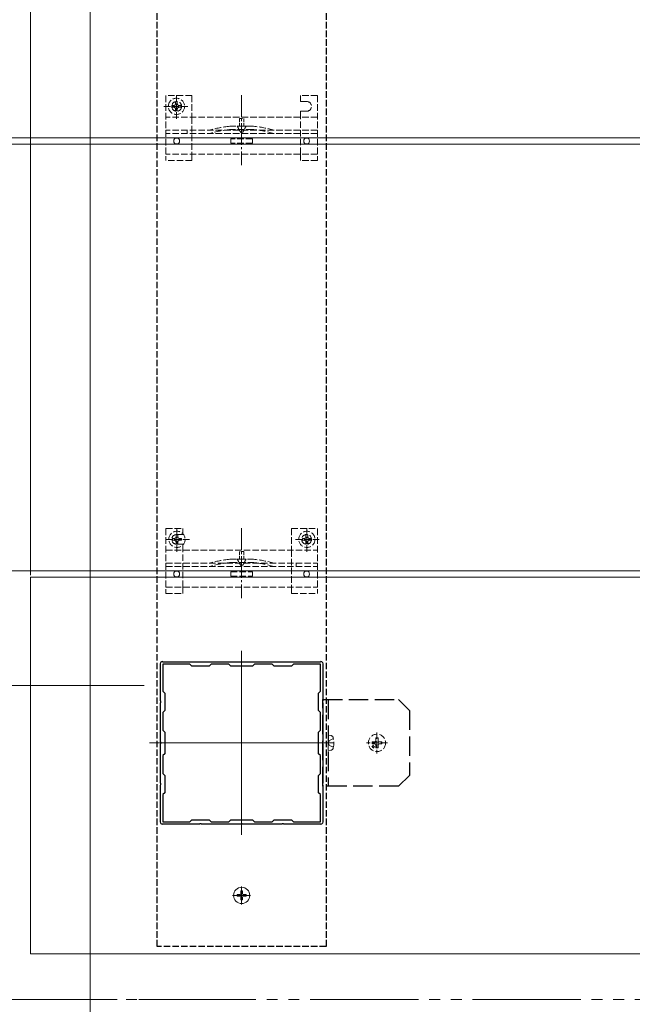
# Model space of a CAD drawing. Extents: x 0 to 3960, y 0 to 6382.
# Drawn here: x 2609 to 2892, y 479 to 934 of the extents above; entities that cross this region are included whole.
import ezdxf

# ---------------------------------------------------------------- set-up
doc = ezdxf.new("R2010")
doc.units = 0
for name, pattern in [('YCENTER_1', [13, 10, -1, 1, -1]), ('YDIVIDE_1', [15, 10, -1, 1, -1, 1, -1]), ('YHIDDEN_1', [4, 3, -1])]:
    doc.linetypes.add(name, pattern=pattern)
for name, color, linetype, lineweight in [('YKK_11', 7, 'CONTINUOUS', 30), ('YKK_12', 2, 'CONTINUOUS', 13), ('YKK_13', 4, 'CONTINUOUS', 13), ('YKK_D', 6, 'CONTINUOUS', 13), ('YSS_K', 3, 'CONTINUOUS', 13)]:
    doc.layers.add(name, color=color, linetype=linetype, lineweight=lineweight)

msp = doc.modelspace()

# ---------------------------------------------------------------- linework, layer by layer
at = {"layer": 'YKK_11', "linetype": 'YHIDDEN_1'}
for p, q in [((2672.25, 505.68), (2672.25, 1272.68)), ((2750.25, 1272.68), (2750.25, 505.68)), ((2750.25, 505.68), (2672.25, 505.68))]:
    msp.add_line(p, q, dxfattribs=at)
at = {"layer": 'YKK_11', "color": 0, "linetype": 'ByBlock', "lineweight": -2, "ltscale": 0.5}
for p, q in [((2674.61, 637.26), (2674.77, 637.22)), ((2674.77, 637.22), (2674.89, 637.18)), ((2674.89, 637.18), (2691.79, 637.18)), ((2691.79, 637.18), (2691.97, 637.06)), ((2691.97, 637.06), (2692.52, 637.06)), ((2692.52, 637.06), (2692.71, 637.18)), ((2692.71, 637.18), (2710.79, 637.18)), ((2710.79, 637.18), (2710.97, 637.06)), ((2710.97, 637.06), (2711.52, 637.06)), ((2711.52, 637.06), (2711.71, 637.18)), ((2711.71, 637.18), (2729.79, 637.18)), ((2729.79, 637.18), (2729.97, 637.06)), ((2729.97, 637.06), (2730.52, 637.06)), ((2730.52, 637.06), (2730.71, 637.18)), ((2730.71, 637.18), (2747.61, 637.18)), ((2747.61, 637.18), (2747.73, 637.22)), ((2747.73, 637.22), (2747.89, 637.26)), ((2673.71, 636.16), (2673.67, 636.32)), ((2673.75, 636.04), (2673.71, 636.16)), ((2673.75, 619.14), (2673.75, 636.04)), ((2687.35, 636.08), (2674.85, 636.08)), ((2674.85, 636.08), (2674.85, 623.58)), ((2687.35, 636.08), (2674.85, 636.08)), ((2688.25, 635.18), (2687.35, 636.08)), ((2696.25, 635.18), (2688.25, 635.18)), ((2697.15, 636.08), (2696.25, 635.18)), ((2705.35, 636.08), (2697.15, 636.08)), ((2706.25, 635.18), (2705.35, 636.08)), ((2716.25, 635.18), (2706.25, 635.18)), ((2717.15, 636.08), (2716.25, 635.18)), ((2725.35, 636.08), (2717.15, 636.08)), ((2726.25, 635.18), (2725.35, 636.08)), ((2734.25, 635.18), (2726.25, 635.18)), ((2735.15, 636.08), (2734.25, 635.18)), ((2747.65, 636.08), (2735.15, 636.08)), ((2747.65, 623.58), (2747.65, 636.08)), ((2748.79, 636.16), (2748.75, 636.04)), ((2748.75, 636.04), (2748.75, 619.14)), ((2748.82, 636.32), (2748.79, 636.16)), ((2674.85, 623.58), (2675.75, 622.68)), ((2746.75, 622.68), (2747.65, 623.58)), ((2673.87, 618.96), (2673.75, 619.14)), ((2673.87, 618.41), (2673.87, 618.96)), ((2675.75, 622.68), (2675.75, 614.68)), ((2746.75, 614.68), (2746.75, 622.68)), ((2748.75, 619.14), (2748.63, 618.96)), ((2748.63, 618.96), (2748.63, 618.41)), ((2673.75, 618.22), (2673.87, 618.41)), ((2673.75, 600.14), (2673.75, 618.22)), ((2675.75, 614.68), (2674.85, 613.78)), ((2747.65, 613.78), (2746.75, 614.68)), ((2748.63, 618.41), (2748.75, 618.22)), ((2748.75, 618.22), (2748.75, 600.14)), ((2674.85, 613.78), (2674.85, 605.58)), ((2747.65, 605.58), (2747.65, 613.78)), ((2674.85, 605.58), (2675.75, 604.68)), ((2746.75, 604.68), (2747.65, 605.58)), ((2675.75, 604.68), (2675.75, 594.68)), ((2746.75, 594.68), (2746.75, 604.68)), ((2673.87, 599.96), (2673.75, 600.14)), ((2673.75, 599.22), (2673.87, 599.41)), ((2673.75, 581.14), (2673.75, 599.22)), ((2673.87, 599.41), (2673.87, 599.96)), ((2748.75, 600.14), (2748.63, 599.96)), ((2748.63, 599.96), (2748.63, 599.41)), ((2748.63, 599.41), (2748.75, 599.22)), ((2748.75, 599.22), (2748.75, 581.14)), ((2675.75, 594.68), (2674.85, 593.78)), ((2674.85, 593.78), (2674.85, 585.58)), ((2747.65, 593.78), (2746.75, 594.68)), ((2747.65, 585.58), (2747.65, 593.78)), ((2674.85, 585.58), (2675.75, 584.68)), ((2675.75, 584.68), (2675.75, 576.68)), ((2746.75, 584.68), (2747.65, 585.58)), ((2746.75, 576.68), (2746.75, 584.68)), ((2673.87, 580.96), (2673.75, 581.14)), ((2673.75, 580.22), (2673.87, 580.41)), ((2673.75, 563.32), (2673.75, 580.22)), ((2673.87, 580.41), (2673.87, 580.96)), ((2748.75, 581.14), (2748.63, 580.96)), ((2748.63, 580.96), (2748.63, 580.41)), ((2748.63, 580.41), (2748.75, 580.22)), ((2748.75, 580.22), (2748.75, 563.32)), ((2675.75, 576.68), (2674.85, 575.78)), ((2674.85, 575.78), (2674.85, 563.28)), ((2747.65, 575.78), (2746.75, 576.68)), ((2747.65, 563.28), (2747.65, 575.78)), ((2687.35, 563.28), (2688.25, 564.18)), ((2688.25, 564.18), (2696.25, 564.18)), ((2696.25, 564.18), (2697.15, 563.28)), ((2705.35, 563.28), (2706.25, 564.18)), ((2706.25, 564.18), (2716.25, 564.18)), ((2716.25, 564.18), (2717.15, 563.28)), ((2725.35, 563.28), (2726.25, 564.18)), ((2726.25, 564.18), (2734.25, 564.18)), ((2734.25, 564.18), (2735.15, 563.28)), ((2673.67, 563.04), (2673.71, 563.2)), ((2673.71, 563.2), (2673.75, 563.32)), ((2674.77, 562.14), (2674.61, 562.11)), ((2674.89, 562.18), (2674.77, 562.14)), ((2674.85, 563.28), (2687.35, 563.28)), ((2691.79, 562.18), (2674.89, 562.18)), ((2691.97, 562.3), (2691.79, 562.18)), ((2692.52, 562.3), (2691.97, 562.3)), ((2692.71, 562.18), (2692.52, 562.3)), ((2710.79, 562.18), (2692.71, 562.18)), ((2697.15, 563.28), (2705.35, 563.28)), ((2710.97, 562.3), (2710.79, 562.18)), ((2711.52, 562.3), (2710.97, 562.3)), ((2711.71, 562.18), (2711.52, 562.3)), ((2729.79, 562.18), (2711.71, 562.18)), ((2717.15, 563.28), (2725.35, 563.28)), ((2729.97, 562.3), (2729.79, 562.18)), ((2730.52, 562.3), (2729.97, 562.3)), ((2730.71, 562.18), (2730.52, 562.3)), ((2747.61, 562.18), (2730.71, 562.18)), ((2735.15, 563.28), (2747.65, 563.28)), ((2747.73, 562.14), (2747.61, 562.18)), ((2747.89, 562.11), (2747.73, 562.14)), ((2748.75, 563.32), (2748.79, 563.2)), ((2748.79, 563.2), (2748.82, 563.04))]:
    msp.add_line(p, q, dxfattribs=at)
for centre, start, end in [((2674.85, 636.08), 101.537, 168.463), ((2747.65, 636.08), 11.537, 78.463), ((2674.85, 563.28), 191.537, 258.463), ((2747.65, 563.28), 281.537, 348.463)]:
    msp.add_arc(centre, 1.2, start, end, dxfattribs=at)
at = {"layer": 'YKK_12', "linetype": 'YCENTER_1', "ltscale": 5}
for p, q in [((2641.25, 1676.05), (2641.25, 248.62)), ((2641.25, 916.05), (2641.25, 218.62))]:
    msp.add_line(p, q, dxfattribs=at)
at = {"layer": 'YKK_12', "ltscale": 3}
for p, q in [((3073.75, 879.18), (1981.5, 879.18)), ((3073.75, 876.18), (2203.75, 876.18)), ((3073.75, 679.18), (2203.75, 679.18)), ((3073.75, 676.18), (2613.75, 676.18))]:
    msp.add_line(p, q, dxfattribs=at)
at = {"layer": 'YKK_12'}
for p, q in [((2613.75, 502.18), (2613.75, 676.18)), ((2711.25, 642.18), (2711.25, 557.18)), ((2668.75, 599.68), (2753.75, 599.68)), ((2613.75, 502.18), (3073.75, 502.18))]:
    msp.add_line(p, q, dxfattribs=at)
at = {"layer": 'YKK_12', "ltscale": 5}
for p, q in [((1308.75, 626.18), (2666.25, 626.18)), ((2641.25, 266.68), (2641.25, 529.68))]:
    msp.add_line(p, q, dxfattribs=at)
at = {"layer": 'YKK_13', "linetype": 'YHIDDEN_1'}
for p, q in [((2688.25, 898.68), (2676.25, 898.68)), ((2676.25, 898.68), (2676.25, 868.68)), ((2688.25, 898.68), (2676.25, 898.68)), ((2676.25, 898.68), (2676.25, 868.68)), ((2681.13, 887.93), (2681.13, 899.43)), ((2681.13, 887.93), (2681.13, 899.43)), ((2688.25, 898.68), (2688.25, 888.68)), ((2688.25, 898.68), (2688.25, 888.68)), ((2746.25, 898.68), (2738.45, 898.68)), ((2738.45, 895.93), (2738.45, 898.68)), ((2746.25, 898.68), (2738.45, 898.68)), ((2738.45, 895.93), (2738.45, 898.68)), ((2741.25, 895.93), (2738.45, 895.93)), ((2741.25, 895.93), (2738.45, 895.93)), ((2746.25, 898.68), (2746.25, 868.68)), ((2746.25, 898.68), (2746.25, 868.68)), ((2675.38, 893.68), (2686.88, 893.68)), ((2675.38, 893.68), (2686.88, 893.68)), ((2679.08, 893.27), (2679.08, 894.09)), ((2679.08, 894.09), (2679.9, 894.09)), ((2679.08, 893.27), (2679.08, 894.09)), ((2679.08, 894.09), (2679.9, 894.09)), ((2679.9, 893.27), (2679.08, 893.27)), ((2679.9, 893.27), (2679.08, 893.27)), ((2680.72, 895.73), (2681.54, 895.73)), ((2680.72, 894.91), (2680.72, 895.73)), ((2680.72, 895.73), (2681.54, 895.73)), ((2680.72, 894.91), (2680.72, 895.73)), ((2680.72, 891.63), (2680.72, 892.45)), ((2680.72, 891.63), (2680.72, 892.45)), ((2681.54, 891.63), (2680.72, 891.63)), ((2681.54, 891.63), (2680.72, 891.63)), ((2681.54, 895.73), (2681.54, 894.91)), ((2681.54, 895.73), (2681.54, 894.91)), ((2681.54, 892.45), (2681.54, 891.63)), ((2681.54, 892.45), (2681.54, 891.63)), ((2682.36, 894.09), (2683.18, 894.09)), ((2682.36, 894.09), (2683.18, 894.09)), ((2683.18, 893.27), (2682.36, 893.27)), ((2683.18, 893.27), (2682.36, 893.27)), ((2683.18, 894.09), (2683.18, 893.27)), ((2683.18, 894.09), (2683.18, 893.27)), ((2738.45, 888.68), (2738.45, 891.43)), ((2741.25, 891.43), (2738.45, 891.43)), ((2738.45, 888.68), (2738.45, 891.43)), ((2741.25, 891.43), (2738.45, 891.43)), ((2746.25, 888.68), (2676.25, 888.68)), ((2746.25, 888.68), (2676.25, 888.68)), ((2688.25, 888.68), (2688.25, 871.68)), ((2688.25, 888.68), (2688.25, 871.68)), ((2738.45, 871.73), (2738.45, 888.68)), ((2738.45, 871.73), (2738.45, 888.68)), ((2746.25, 882.68), (2676.25, 882.68)), ((2746.25, 882.68), (2676.25, 882.68)), ((2716.35, 882.98), (2706.14, 882.98)), ((2716.35, 882.98), (2706.14, 882.98)), ((2746.25, 881.18), (2676.25, 881.18)), ((2746.25, 881.18), (2676.25, 881.18)), ((2716.25, 878.68), (2706.25, 878.68)), ((2706.25, 876.68), (2706.25, 878.68)), ((2716.25, 878.68), (2706.25, 878.68)), ((2706.25, 876.68), (2706.25, 878.68)), ((2716.25, 876.68), (2716.25, 878.68)), ((2716.25, 876.68), (2716.25, 878.68)), ((2716.25, 876.68), (2706.25, 876.68)), ((2716.25, 876.68), (2706.25, 876.68)), ((2746.25, 871.68), (2676.25, 871.68)), ((2746.25, 871.68), (2676.25, 871.68)), ((2688.25, 868.68), (2676.25, 868.68)), ((2688.25, 868.68), (2676.25, 868.68)), ((2688.25, 868.68), (2688.25, 871.68)), ((2688.25, 868.68), (2688.25, 871.68)), ((2738.45, 868.68), (2738.45, 871.68)), ((2738.45, 868.68), (2738.45, 871.68)), ((2746.25, 868.68), (2738.45, 868.68)), ((2746.25, 868.68), (2738.45, 868.68)), ((2676.25, 698.68), (2684.05, 698.68)), ((2676.25, 698.68), (2676.25, 668.68)), ((2681.25, 695.93), (2684.05, 695.93)), ((2681.37, 687.93), (2681.37, 699.43)), ((2684.05, 695.93), (2684.05, 698.68)), ((2734.25, 698.68), (2746.25, 698.68)), ((2734.25, 698.68), (2734.25, 688.68)), ((2741.37, 687.93), (2741.37, 699.43)), ((2746.25, 698.68), (2746.25, 668.68)), ((2687.12, 693.68), (2675.62, 693.68)), ((2680.14, 694.09), (2679.32, 694.09)), ((2679.32, 694.09), (2679.32, 693.27)), ((2679.32, 693.27), (2680.14, 693.27)), ((2681.78, 695.73), (2680.96, 695.73)), ((2680.96, 695.73), (2680.96, 694.91)), ((2680.96, 692.45), (2680.96, 691.63)), ((2680.96, 691.63), (2681.78, 691.63)), ((2681.25, 691.43), (2684.05, 691.43)), ((2681.78, 694.91), (2681.78, 695.73)), ((2681.78, 691.63), (2681.78, 692.45)), ((2683.42, 694.09), (2682.6, 694.09)), ((2682.6, 693.27), (2683.42, 693.27)), ((2683.42, 693.27), (2683.42, 694.09)), ((2684.05, 688.68), (2684.05, 691.43)), ((2747.12, 693.68), (2735.62, 693.68)), ((2740.14, 694.09), (2739.32, 694.09)), ((2739.32, 694.09), (2739.32, 693.27)), ((2739.32, 693.27), (2740.14, 693.27)), ((2741.78, 695.73), (2740.96, 695.73)), ((2740.96, 695.73), (2740.96, 694.91)), ((2740.96, 692.45), (2740.96, 691.63)), ((2740.96, 691.63), (2741.78, 691.63)), ((2741.78, 694.91), (2741.78, 695.73)), ((2741.78, 691.63), (2741.78, 692.45)), ((2743.42, 694.09), (2742.6, 694.09)), ((2742.6, 693.27), (2743.42, 693.27)), ((2743.42, 693.27), (2743.42, 694.09)), ((2676.25, 688.68), (2746.25, 688.68)), ((2684.05, 671.73), (2684.05, 688.68)), ((2734.25, 688.68), (2734.25, 671.68)), ((2676.25, 682.68), (2746.25, 682.68)), ((2706.14, 682.98), (2716.35, 682.98)), ((2676.25, 681.18), (2746.25, 681.18)), ((2706.25, 678.68), (2716.25, 678.68)), ((2706.25, 676.68), (2706.25, 678.68)), ((2716.25, 676.68), (2716.25, 678.68)), ((2706.25, 676.68), (2716.25, 676.68)), ((2676.25, 671.68), (2746.25, 671.68)), ((2676.25, 668.68), (2684.05, 668.68)), ((2684.05, 668.68), (2684.05, 671.68)), ((2734.25, 668.68), (2734.25, 671.68)), ((2734.25, 668.68), (2746.25, 668.68)), ((2751.8, 600.83), (2751.19, 599.68)), ((2751.25, 603.18), (2752.37, 603.08)), ((2751.25, 596.18), (2751.25, 603.18)), ((2753.61, 601.73), (2751.8, 600.83)), ((2774.25, 601.98), (2773.25, 601.98)), ((2773.25, 600.68), (2773.25, 601.98)), ((2773.75, 604.54), (2773.75, 594.83)), ((2774.25, 600.68), (2774.25, 601.98)), ((2751.8, 598.54), (2751.19, 599.68)), ((2751.25, 596.18), (2752.37, 596.28)), ((2753.61, 597.63), (2751.8, 598.54)), ((2778.6, 599.68), (2768.89, 599.68)), ((2772.07, 598.56), (2771.36, 597.86)), ((2772.75, 600.18), (2771.45, 600.18)), ((2771.45, 600.18), (2771.45, 599.18)), ((2772.75, 599.18), (2771.45, 599.18)), ((2772.07, 598.56), (2771.64, 597.57)), ((2771.64, 597.57), (2772.63, 598)), ((2772.63, 598), (2771.92, 597.29)), ((2773.25, 598.68), (2773.25, 597.38)), ((2773.25, 597.38), (2774.25, 597.38)), ((2774.25, 598.68), (2774.25, 597.38)), ((2774.75, 600.18), (2776.05, 600.18)), ((2774.75, 599.18), (2776.05, 599.18)), ((2776.05, 599.18), (2776.05, 600.18))]:
    msp.add_line(p, q, dxfattribs=at)
at = {"layer": 'YKK_13', "linetype": 'YCENTER_1'}
for p, q in [((2711.25, 898.88), (2711.25, 866.58)), ((2711.25, 898.88), (2711.25, 866.58)), ((2711.25, 698.88), (2711.25, 666.58))]:
    msp.add_line(p, q, dxfattribs=at)
at = {"layer": 'YKK_13', "linetype": 'YHIDDEN_1', "lineweight": 13, "ltscale": 0.5}
for p, q in [((2710.2, 884.6), (2710.2, 888.1)), ((2710.2, 888.1), (2712.3, 888.1)), ((2710.2, 884.6), (2710.2, 888.1)), ((2710.2, 888.1), (2712.3, 888.1)), ((2712.3, 888.1), (2712.3, 884.6)), ((2712.3, 888.1), (2712.3, 884.6)), ((2709.15, 884.6), (2710.2, 884.6)), ((2709.15, 884.6), (2711.25, 880.96)), ((2709.15, 884.6), (2710.2, 884.6)), ((2709.15, 884.6), (2711.25, 880.96)), ((2713.35, 884.6), (2711.25, 880.96)), ((2713.35, 884.6), (2711.25, 880.96)), ((2712.3, 884.6), (2713.35, 884.6)), ((2712.3, 884.6), (2713.35, 884.6)), ((2710.2, 688.1), (2710.2, 684.6)), ((2712.3, 688.1), (2710.2, 688.1)), ((2712.3, 684.6), (2712.3, 688.1)), ((2709.15, 684.6), (2711.25, 680.96)), ((2710.2, 684.6), (2709.15, 684.6)), ((2713.35, 684.6), (2711.25, 680.96)), ((2713.35, 684.6), (2712.3, 684.6))]:
    msp.add_line(p, q, dxfattribs=at)
at = {"layer": 'YKK_13', "linetype": 'YHIDDEN_1', "ltscale": 0.5}
for p, q in [((2686.05, 882.68), (2686.05, 881.18)), ((2686.05, 882.68), (2686.05, 881.18)), ((2736.45, 682.68), (2736.45, 681.18))]:
    msp.add_line(p, q, dxfattribs=at)
at = {"layer": 'YKK_13', "linetype": 'YHIDDEN_1', "lineweight": 15}
for p, q in [((2716.56, 884.48), (2705.94, 884.48)), ((2716.56, 884.48), (2705.94, 884.48)), ((2705.94, 684.48), (2716.56, 684.48))]:
    msp.add_line(p, q, dxfattribs=at)
at = {"layer": 'YKK_13', "linetype": 'YHIDDEN_1', "lineweight": 30, "ltscale": 3}
for p, q in [((2748.75, 579.68), (2748.75, 619.68)), ((2748.75, 619.68), (2783.75, 619.68)), ((2751.25, 619.68), (2751.25, 579.68)), ((2788.75, 614.68), (2783.75, 619.68)), ((2788.75, 614.68), (2788.75, 584.68)), ((2788.75, 584.68), (2783.75, 579.68)), ((2783.75, 579.68), (2748.75, 579.68))]:
    msp.add_line(p, q, dxfattribs=at)
at = {"layer": 'YKK_13'}
for p, q in [((2711.25, 533.38), (2711.25, 525.08)), ((2707.1, 529.23), (2715.4, 529.23)), ((2709.2, 529.58), (2709.2, 528.88)), ((2710.4, 529.58), (2709.2, 529.58)), ((2710.4, 528.88), (2709.2, 528.88)), ((2711.6, 531.28), (2710.9, 531.28)), ((2710.9, 531.28), (2710.9, 530.08)), ((2710.9, 528.38), (2710.9, 527.18)), ((2711.6, 531.28), (2711.6, 530.08)), ((2711.6, 528.38), (2711.6, 527.18)), ((2713.3, 529.58), (2712.1, 529.58)), ((2713.3, 528.88), (2712.1, 528.88)), ((2713.3, 529.58), (2713.3, 528.88)), ((2711.6, 527.18), (2710.9, 527.18))]:
    msp.add_line(p, q, dxfattribs=at)
at = {"layer": 'YKK_13', "linetype": 'YHIDDEN_1'}
for centre, radius in [((2681.13, 893.68), 3.75), ((2681.13, 893.68), 3.75), ((2681.25, 893.68), 2.25), ((2681.25, 893.68), 2.25), ((2681.37, 693.68), 3.75), ((2741.37, 693.68), 3.75), ((2741.25, 693.68), 2.25), ((2773.75, 599.68), 4)]:
    msp.add_circle(centre, radius, dxfattribs=at)
at = {"layer": 'YKK_13'}
for centre, radius in [((2681.25, 877.68), 1.35), ((2681.25, 877.68), 1.35), ((2741.25, 877.68), 1.35), ((2741.25, 877.68), 1.35), ((2681.25, 677.68), 1.35), ((2741.25, 677.68), 1.35), ((2711.25, 529.23), 3.75)]:
    msp.add_circle(centre, radius, dxfattribs=at)
at = {"layer": 'YKK_13', "linetype": 'YHIDDEN_1'}
for centre, radius, start, end in [((2741.25, 893.68), 2.25, 270, 90), ((2741.25, 893.68), 2.25, 270, 90), ((2679.9, 894.91), 0.82, 270, 0), ((2679.9, 894.91), 0.82, 270, 0), ((2679.9, 892.45), 0.82, 0, 90), ((2679.9, 892.45), 0.82, 0, 90), ((2682.36, 894.91), 0.82, 180, 270), ((2682.36, 894.91), 0.82, 180, 270), ((2682.36, 892.45), 0.82, 90, 180), ((2682.36, 892.45), 0.82, 90, 180), ((2710.22, 834.67), 50, 95.1179, 106.2248), ((2710.22, 834.67), 50, 95.1179, 106.2248), ((2710.22, 834.67), 48.5, 95.3763, 106.4755), ((2710.22, 834.67), 48.5, 95.3763, 106.4755), ((2706.14, 877.98), 5, 90, 95.3763), ((2706.14, 877.98), 5, 90, 95.3763), ((2705.94, 882.48), 2, 90, 95.1179), ((2705.94, 882.48), 2, 90, 95.1179), ((2716.35, 877.98), 5, 84.6237, 90), ((2716.35, 877.98), 5, 84.6237, 90), ((2716.56, 882.48), 2, 84.8821, 90), ((2716.56, 882.48), 2, 84.8821, 90), ((2712.28, 834.67), 50, 73.7752, 84.8821), ((2712.28, 834.67), 50, 73.7752, 84.8821), ((2712.28, 834.67), 48.5, 73.5245, 84.6237), ((2712.28, 834.67), 48.5, 73.5245, 84.6237), ((2681.25, 693.68), 2.25, 90, 270), ((2680.14, 694.91), 0.82, 270, 0), ((2680.14, 692.45), 0.82, 0, 90), ((2682.6, 694.91), 0.82, 180, 270), ((2682.6, 692.45), 0.82, 90, 180), ((2740.14, 694.91), 0.82, 270, 0), ((2740.14, 692.45), 0.82, 0, 90), ((2742.6, 694.91), 0.82, 180, 270), ((2742.6, 692.45), 0.82, 90, 180), ((2710.22, 634.67), 50, 95.1179, 106.2248), ((2710.22, 634.67), 48.5, 95.3763, 106.4755), ((2706.14, 677.98), 5, 90, 95.3763), ((2705.94, 682.48), 2, 90, 95.1179), ((2716.35, 677.98), 5, 84.6237, 90), ((2716.56, 682.48), 2, 84.8821, 90), ((2712.28, 634.67), 50, 73.7752, 84.8821), ((2712.28, 634.67), 48.5, 73.5245, 84.6237), ((2752.26, 601.79), 1.3, 15.8809, 85), ((2744.85, 599.68), 9, 344.1191, 15.8809), ((2772.75, 600.68), 0.5, 270, 0), ((2774.75, 600.68), 0.5, 180, 270), ((2752.26, 597.57), 1.3, 275, 344.1191), ((2772.75, 598.68), 0.5, 0, 90), ((2774.75, 598.68), 0.5, 90, 180)]:
    msp.add_arc(centre, radius, start, end, dxfattribs=at)
at = {"layer": 'YKK_13'}
for centre, start, end in [((2710.4, 530.08), 270, 0), ((2710.4, 528.38), 0, 90), ((2712.1, 530.08), 180, 270), ((2712.1, 528.38), 90, 180)]:
    msp.add_arc(centre, 0.5, start, end, dxfattribs=at)
at = {"layer": 'YKK_D'}
msp.add_line((2613.75, 677.18), (2613.75, 1354.18), dxfattribs=at)
at = {"layer": 'YSS_K', "linetype": 'YDIVIDE_1', "ltscale": 5}
msp.add_line((3317.86, 481.18), (621.06, 481.18), dxfattribs=at)
at = {"layer": 'YSS_K', "linetype": 'YHIDDEN_1', "ltscale": 10}
msp.add_line((1263.75, 481.18), (2696.25, 481.18), dxfattribs=at)

doc.saveas('drawing.dxf')
